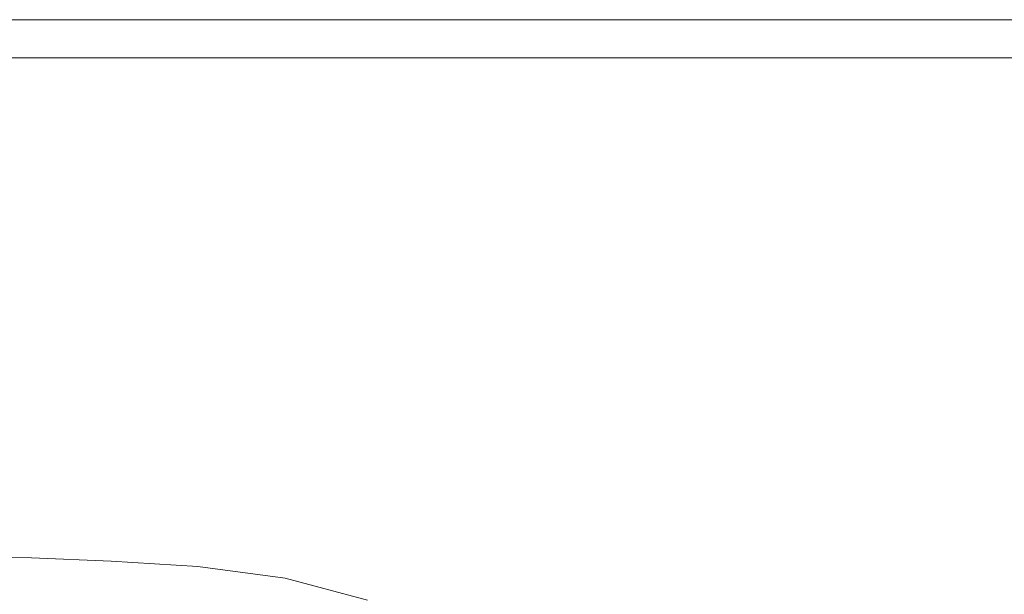
# Model space of a CAD drawing. Extents: x -1 to 1600, y -991 to 5.
# Drawn here: x 1377 to 1512, y -74 to 5 of the extents above; entities that cross this region are included whole.
import ezdxf

# ---------------------------------------------------------------- set-up
doc = ezdxf.new("R2010")
doc.units = 0
doc.header["$LTSCALE"] = 500
doc.header["$MEASUREMENT"] = 0
doc.layers.add('WANNA-AKRYL', color=7, linetype='Continuous')

msp = doc.modelspace()

# ---------------------------------------------------------------- linework, layer by layer
at = {"layer": 'WANNA-AKRYL', "lineweight": 0}
for points, invisible_edges in [([(1389.97, 4.18, 36.19), (1357.35, 2.62, 38.13), (1389.78, 2.62, 38.13), (1389.97, 4.18, 36.19)], 15), ([(1357.35, 2.62, 38.13), (1389.97, 4.18, 36.19), (1357.53, 4.18, 36.19), (1357.35, 2.62, 38.13)], 15), ([(1390.07, 4.97, 33.43), (1357.53, 4.18, 36.19), (1389.97, 4.18, 36.19), (1390.07, 4.97, 33.43)], 15), ([(1357.53, 4.18, 36.19), (1390.07, 4.97, 33.43), (1357.62, 4.97, 33.43), (1357.53, 4.18, 36.19)], 15), ([(1357.62, 4.97, 33.43), (1390.1, 5.23, 29.8), (1357.66, 5.23, 29.8), (1357.62, 4.97, 33.43)], 15), ([(1390.1, 5.23, 29.8), (1357.62, 4.97, 33.43), (1390.07, 4.97, 33.43), (1390.1, 5.23, 29.8)], 15), ([(1357.66, 5.23, 29.8), (1390.1, 5.23, 25.27), (1357.66, 5.23, 25.27), (1357.66, 5.23, 29.8)], 15), ([(1390.1, 5.23, 25.27), (1357.66, 5.23, 29.8), (1390.1, 5.23, 29.8), (1390.1, 5.23, 25.27)], 15), ([(1390.1, 5.23, 6.91), (1357.66, 5.23, 0), (1357.66, 5.23, 6.91), (1390.1, 5.23, 6.91)], 15), ([(1357.66, 5.23, 0), (1390.1, 5.23, 6.91), (1390.1, 5.23, 0), (1357.66, 5.23, 0)], 11), ([(1390.1, 5.23, 13.59), (1357.66, 5.23, 6.91), (1357.66, 5.23, 13.59), (1390.1, 5.23, 13.59)], 15), ([(1357.66, 5.23, 6.91), (1390.1, 5.23, 13.59), (1390.1, 5.23, 6.91), (1357.66, 5.23, 6.91)], 15), ([(1390.1, 5.23, 25.27), (1357.66, 5.23, 19.78), (1357.66, 5.23, 25.27), (1390.1, 5.23, 25.27)], 15), ([(1357.66, 5.23, 19.78), (1390.1, 5.23, 25.27), (1390.1, 5.23, 19.78), (1357.66, 5.23, 19.78)], 15), ([(1390.1, 5.23, 19.78), (1357.66, 5.23, 13.59), (1357.66, 5.23, 19.78), (1390.1, 5.23, 19.78)], 15), ([(1357.66, 5.23, 13.59), (1390.1, 5.23, 19.78), (1390.1, 5.23, 13.59), (1357.66, 5.23, 13.59)], 15), ([(1412.69, 4.18, 36.19), (1389.78, 2.62, 38.13), (1412.51, 2.62, 38.13), (1412.69, 4.18, 36.19)], 15), ([(1389.78, 2.62, 38.13), (1412.69, 4.18, 36.19), (1389.97, 4.18, 36.19), (1389.78, 2.62, 38.13)], 15), ([(1412.79, 4.97, 33.43), (1389.97, 4.18, 36.19), (1412.69, 4.18, 36.19), (1412.79, 4.97, 33.43)], 15), ([(1389.97, 4.18, 36.19), (1412.79, 4.97, 33.43), (1390.07, 4.97, 33.43), (1389.97, 4.18, 36.19)], 15), ([(1390.07, 4.97, 33.43), (1412.82, 5.23, 29.8), (1390.1, 5.23, 29.8), (1390.07, 4.97, 33.43)], 15), ([(1412.82, 5.23, 29.8), (1390.07, 4.97, 33.43), (1412.79, 4.97, 33.43), (1412.82, 5.23, 29.8)], 15), ([(1390.1, 5.23, 29.8), (1412.82, 5.23, 25.27), (1390.1, 5.23, 25.27), (1390.1, 5.23, 29.8)], 15), ([(1412.82, 5.23, 25.27), (1390.1, 5.23, 29.8), (1412.82, 5.23, 29.8), (1412.82, 5.23, 25.27)], 15), ([(1390.1, 5.23, 19.78), (1412.82, 5.23, 25.27), (1412.82, 5.23, 19.78), (1390.1, 5.23, 19.78)], 15), ([(1412.82, 5.23, 25.27), (1390.1, 5.23, 19.78), (1390.1, 5.23, 25.27), (1412.82, 5.23, 25.27)], 15), ([(1390.1, 5.23, 13.59), (1412.82, 5.23, 19.78), (1412.82, 5.23, 13.59), (1390.1, 5.23, 13.59)], 15), ([(1412.82, 5.23, 19.78), (1390.1, 5.23, 13.59), (1390.1, 5.23, 19.78), (1412.82, 5.23, 19.78)], 15), ([(1390.1, 5.23, 0), (1412.82, 5.23, 6.91), (1412.82, 5.23, 0), (1390.1, 5.23, 0)], 11), ([(1412.82, 5.23, 6.91), (1390.1, 5.23, 0), (1390.1, 5.23, 6.91), (1412.82, 5.23, 6.91)], 15), ([(1390.1, 5.23, 6.91), (1412.82, 5.23, 13.59), (1412.82, 5.23, 6.91), (1390.1, 5.23, 6.91)], 15), ([(1412.82, 5.23, 13.59), (1390.1, 5.23, 6.91), (1390.1, 5.23, 13.59), (1412.82, 5.23, 13.59)], 15), ([(1434.62, 4.18, 36.19), (1412.51, 2.62, 38.13), (1434.45, 2.62, 38.13), (1434.62, 4.18, 36.19)], 15), ([(1412.51, 2.62, 38.13), (1434.62, 4.18, 36.19), (1412.69, 4.18, 36.19), (1412.51, 2.62, 38.13)], 15), ([(1434.71, 4.97, 33.43), (1412.69, 4.18, 36.19), (1434.62, 4.18, 36.19), (1434.71, 4.97, 33.43)], 15), ([(1412.69, 4.18, 36.19), (1434.71, 4.97, 33.43), (1412.79, 4.97, 33.43), (1412.69, 4.18, 36.19)], 15), ([(1412.79, 4.97, 33.43), (1434.73, 5.23, 29.8), (1412.82, 5.23, 29.8), (1412.79, 4.97, 33.43)], 15), ([(1434.73, 5.23, 29.8), (1412.79, 4.97, 33.43), (1434.71, 4.97, 33.43), (1434.73, 5.23, 29.8)], 15), ([(1412.82, 5.23, 29.8), (1434.73, 5.23, 25.27), (1412.82, 5.23, 25.27), (1412.82, 5.23, 29.8)], 15), ([(1434.73, 5.23, 25.27), (1412.82, 5.23, 29.8), (1434.73, 5.23, 29.8), (1434.73, 5.23, 25.27)], 15), ([(1412.82, 5.23, 19.78), (1434.73, 5.23, 25.27), (1434.73, 5.23, 19.78), (1412.82, 5.23, 19.78)], 15), ([(1434.73, 5.23, 25.27), (1412.82, 5.23, 19.78), (1412.82, 5.23, 25.27), (1434.73, 5.23, 25.27)], 15), ([(1412.82, 5.23, 13.59), (1434.73, 5.23, 19.78), (1434.73, 5.23, 13.59), (1412.82, 5.23, 13.59)], 15), ([(1434.73, 5.23, 19.78), (1412.82, 5.23, 13.59), (1412.82, 5.23, 19.78), (1434.73, 5.23, 19.78)], 15), ([(1412.82, 5.23, 0), (1434.73, 5.23, 6.91), (1434.73, 5.23, 0), (1412.82, 5.23, 0)], 11), ([(1434.73, 5.23, 6.91), (1412.82, 5.23, 0), (1412.82, 5.23, 6.91), (1434.73, 5.23, 6.91)], 15), ([(1412.82, 5.23, 6.91), (1434.73, 5.23, 13.59), (1434.73, 5.23, 6.91), (1412.82, 5.23, 6.91)], 15), ([(1434.73, 5.23, 13.59), (1412.82, 5.23, 6.91), (1412.82, 5.23, 13.59), (1434.73, 5.23, 13.59)], 15), ([(1464.67, 4.18, 36.19), (1434.45, 2.62, 38.13), (1464.53, 2.62, 38.13), (1464.67, 4.18, 36.19)], 15), ([(1434.45, 2.62, 38.13), (1464.67, 4.18, 36.19), (1434.62, 4.18, 36.19), (1434.45, 2.62, 38.13)], 15), ([(1464.74, 4.97, 33.43), (1434.62, 4.18, 36.19), (1464.67, 4.18, 36.19), (1464.74, 4.97, 33.43)], 15), ([(1434.62, 4.18, 36.19), (1464.74, 4.97, 33.43), (1434.71, 4.97, 33.43), (1434.62, 4.18, 36.19)], 15), ([(1434.71, 4.97, 33.43), (1464.77, 5.23, 29.8), (1434.73, 5.23, 29.8), (1434.71, 4.97, 33.43)], 15), ([(1464.77, 5.23, 29.8), (1434.71, 4.97, 33.43), (1464.74, 4.97, 33.43), (1464.77, 5.23, 29.8)], 15), ([(1434.73, 5.23, 29.8), (1464.77, 5.23, 25.27), (1434.73, 5.23, 25.27), (1434.73, 5.23, 29.8)], 15), ([(1464.77, 5.23, 25.27), (1434.73, 5.23, 29.8), (1464.77, 5.23, 29.8), (1464.77, 5.23, 25.27)], 15), ([(1464.77, 5.23, 6.91), (1434.73, 5.23, 0), (1434.73, 5.23, 6.91), (1464.77, 5.23, 6.91)], 15), ([(1434.73, 5.23, 0), (1464.77, 5.23, 6.91), (1464.77, 5.23, 0), (1434.73, 5.23, 0)], 11), ([(1464.77, 5.23, 13.59), (1434.73, 5.23, 6.91), (1434.73, 5.23, 13.59), (1464.77, 5.23, 13.59)], 15), ([(1434.73, 5.23, 6.91), (1464.77, 5.23, 13.59), (1464.77, 5.23, 6.91), (1434.73, 5.23, 6.91)], 15), ([(1464.77, 5.23, 25.27), (1434.73, 5.23, 19.78), (1434.73, 5.23, 25.27), (1464.77, 5.23, 25.27)], 15), ([(1434.73, 5.23, 19.78), (1464.77, 5.23, 25.27), (1464.77, 5.23, 19.78), (1434.73, 5.23, 19.78)], 15), ([(1464.77, 5.23, 19.78), (1434.73, 5.23, 13.59), (1434.73, 5.23, 19.78), (1464.77, 5.23, 19.78)], 15), ([(1434.73, 5.23, 13.59), (1464.77, 5.23, 19.78), (1464.77, 5.23, 13.59), (1434.73, 5.23, 13.59)], 15), ([(1498.44, 4.18, 36.19), (1464.53, 2.62, 38.13), (1498.34, 2.62, 38.13), (1498.44, 4.18, 36.19)], 15), ([(1464.53, 2.62, 38.13), (1498.44, 4.18, 36.19), (1464.67, 4.18, 36.19), (1464.53, 2.62, 38.13)], 15), ([(1498.5, 4.97, 33.43), (1464.67, 4.18, 36.19), (1498.44, 4.18, 36.19), (1498.5, 4.97, 33.43)], 15), ([(1464.67, 4.18, 36.19), (1498.5, 4.97, 33.43), (1464.74, 4.97, 33.43), (1464.67, 4.18, 36.19)], 15), ([(1464.74, 4.97, 33.43), (1498.51, 5.23, 29.8), (1464.77, 5.23, 29.8), (1464.74, 4.97, 33.43)], 15), ([(1498.51, 5.23, 29.8), (1464.74, 4.97, 33.43), (1498.5, 4.97, 33.43), (1498.51, 5.23, 29.8)], 15), ([(1464.77, 5.23, 29.8), (1498.51, 5.23, 25.27), (1464.77, 5.23, 25.27), (1464.77, 5.23, 29.8)], 15), ([(1498.51, 5.23, 25.27), (1464.77, 5.23, 29.8), (1498.51, 5.23, 29.8), (1498.51, 5.23, 25.27)], 15), ([(1498.51, 5.23, 6.91), (1464.77, 5.23, 0), (1464.77, 5.23, 6.91), (1498.51, 5.23, 6.91)], 15), ([(1464.77, 5.23, 0), (1498.51, 5.23, 6.91), (1498.51, 5.23, 0), (1464.77, 5.23, 0)], 11), ([(1498.51, 5.23, 13.59), (1464.77, 5.23, 6.91), (1464.77, 5.23, 13.59), (1498.51, 5.23, 13.59)], 15), ([(1464.77, 5.23, 6.91), (1498.51, 5.23, 13.59), (1498.51, 5.23, 6.91), (1464.77, 5.23, 6.91)], 15), ([(1498.51, 5.23, 25.27), (1464.77, 5.23, 19.78), (1464.77, 5.23, 25.27), (1498.51, 5.23, 25.27)], 15), ([(1464.77, 5.23, 19.78), (1498.51, 5.23, 25.27), (1498.51, 5.23, 19.78), (1464.77, 5.23, 19.78)], 15), ([(1498.51, 5.23, 19.78), (1464.77, 5.23, 13.59), (1464.77, 5.23, 19.78), (1498.51, 5.23, 19.78)], 15), ([(1464.77, 5.23, 13.59), (1498.51, 5.23, 19.78), (1498.51, 5.23, 13.59), (1464.77, 5.23, 13.59)], 15), ([(1531.52, 4.18, 36.19), (1498.34, 2.62, 38.13), (1531.45, 2.62, 38.13), (1531.52, 4.18, 36.19)], 15), ([(1498.34, 2.62, 38.13), (1531.52, 4.18, 36.19), (1498.44, 4.18, 36.19), (1498.34, 2.62, 38.13)], 15), ([(1531.55, 4.97, 33.43), (1498.44, 4.18, 36.19), (1531.52, 4.18, 36.19), (1531.55, 4.97, 33.43)], 15), ([(1498.44, 4.18, 36.19), (1531.55, 4.97, 33.43), (1498.5, 4.97, 33.43), (1498.44, 4.18, 36.19)], 15), ([(1498.5, 4.97, 33.43), (1531.56, 5.23, 29.8), (1498.51, 5.23, 29.8), (1498.5, 4.97, 33.43)], 15), ([(1531.56, 5.23, 29.8), (1498.5, 4.97, 33.43), (1531.55, 4.97, 33.43), (1531.56, 5.23, 29.8)], 15), ([(1498.51, 5.23, 29.8), (1531.56, 5.23, 25.27), (1498.51, 5.23, 25.27), (1498.51, 5.23, 29.8)], 15), ([(1531.56, 5.23, 25.27), (1498.51, 5.23, 29.8), (1531.56, 5.23, 29.8), (1531.56, 5.23, 25.27)], 15), ([(1498.51, 5.23, 19.78), (1531.56, 5.23, 25.27), (1531.56, 5.23, 19.78), (1498.51, 5.23, 19.78)], 15), ([(1531.56, 5.23, 25.27), (1498.51, 5.23, 19.78), (1498.51, 5.23, 25.27), (1531.56, 5.23, 25.27)], 15), ([(1498.51, 5.23, 13.59), (1531.56, 5.23, 19.78), (1531.56, 5.23, 13.59), (1498.51, 5.23, 13.59)], 15), ([(1531.56, 5.23, 19.78), (1498.51, 5.23, 13.59), (1498.51, 5.23, 19.78), (1531.56, 5.23, 19.78)], 15), ([(1498.51, 5.23, 0), (1531.56, 5.23, 6.91), (1531.56, 5.23, 0), (1498.51, 5.23, 0)], 11), ([(1531.56, 5.23, 6.91), (1498.51, 5.23, 0), (1498.51, 5.23, 6.91), (1531.56, 5.23, 6.91)], 15), ([(1498.51, 5.23, 6.91), (1531.56, 5.23, 13.59), (1531.56, 5.23, 6.91), (1498.51, 5.23, 6.91)], 15), ([(1531.56, 5.23, 13.59), (1498.51, 5.23, 6.91), (1498.51, 5.23, 13.59), (1531.56, 5.23, 13.59)], 15), ([(1389.46, 0, 39.29), (1357.35, 2.62, 38.13), (1357.05, 0, 39.29), (1389.46, 0, 39.29)], 11), ([(1357.35, 2.62, 38.13), (1389.46, 0, 39.29), (1389.78, 2.62, 38.13), (1357.35, 2.62, 38.13)], 15), ([(1412.19, 0, 39.29), (1389.78, 2.62, 38.13), (1389.46, 0, 39.29), (1412.19, 0, 39.29)], 11), ([(1389.78, 2.62, 38.13), (1412.19, 0, 39.29), (1412.51, 2.62, 38.13), (1389.78, 2.62, 38.13)], 15), ([(1434.16, 0, 39.29), (1412.51, 2.62, 38.13), (1412.19, 0, 39.29), (1434.16, 0, 39.29)], 11), ([(1412.51, 2.62, 38.13), (1434.16, 0, 39.29), (1434.45, 2.62, 38.13), (1412.51, 2.62, 38.13)], 15), ([(1464.3, 0, 39.29), (1434.45, 2.62, 38.13), (1434.16, 0, 39.29), (1464.3, 0, 39.29)], 11), ([(1434.45, 2.62, 38.13), (1464.3, 0, 39.29), (1464.53, 2.62, 38.13), (1434.45, 2.62, 38.13)], 15), ([(1498.17, 0, 39.29), (1464.53, 2.62, 38.13), (1464.3, 0, 39.29), (1498.17, 0, 39.29)], 11), ([(1464.53, 2.62, 38.13), (1498.17, 0, 39.29), (1498.34, 2.62, 38.13), (1464.53, 2.62, 38.13)], 15), ([(1531.34, 0, 39.29), (1498.34, 2.62, 38.13), (1498.17, 0, 39.29), (1531.34, 0, 39.29)], 11), ([(1498.34, 2.62, 38.13), (1531.34, 0, 39.29), (1531.45, 2.62, 38.13), (1498.34, 2.62, 38.13)], 15), ([(1388.67, -3.95, 39.88), (1357.05, 0, 39.29), (1356.31, -3.95, 39.88), (1388.67, -3.95, 39.88)], 15), ([(1357.05, 0, 39.29), (1388.67, -3.95, 39.88), (1389.46, 0, 39.29), (1357.05, 0, 39.29)], 15), ([(1411.31, -3.96, 39.88), (1389.46, 0, 39.29), (1388.67, -3.95, 39.88), (1411.31, -3.96, 39.88)], 15), ([(1389.46, 0, 39.29), (1411.31, -3.96, 39.88), (1412.19, 0, 39.29), (1389.46, 0, 39.29)], 15), ([(1433.15, -3.96, 39.88), (1412.19, 0, 39.29), (1411.31, -3.96, 39.88), (1433.15, -3.96, 39.88)], 15), ([(1412.19, 0, 39.29), (1433.15, -3.96, 39.88), (1434.16, 0, 39.29), (1412.19, 0, 39.29)], 15), ([(1463.06, -3.98, 39.88), (1434.16, 0, 39.29), (1433.15, -3.96, 39.88), (1463.06, -3.98, 39.88)], 15), ([(1434.16, 0, 39.29), (1463.06, -3.98, 39.88), (1464.3, 0, 39.29), (1434.16, 0, 39.29)], 15), ([(1496.87, -4.07, 39.88), (1464.3, 0, 39.29), (1463.06, -3.98, 39.88), (1496.87, -4.07, 39.88)], 15), ([(1464.3, 0, 39.29), (1496.87, -4.07, 39.88), (1498.17, 0, 39.29), (1464.3, 0, 39.29)], 15), ([(1530.38, -4.33, 39.88), (1498.17, 0, 39.29), (1496.87, -4.07, 39.88), (1530.38, -4.33, 39.88)], 15), ([(1498.17, 0, 39.29), (1530.38, -4.33, 39.88), (1531.34, 0, 39.29), (1498.17, 0, 39.29)], 15), ([(1387.04, -9.54, 40.07), (1356.31, -3.95, 39.88), (1354.85, -9.53, 40.07), (1387.04, -9.54, 40.07)], 15), ([(1356.31, -3.95, 39.88), (1387.04, -9.54, 40.07), (1388.67, -3.95, 39.88), (1356.31, -3.95, 39.88)], 15), ([(1409.42, -9.55, 40.07), (1388.67, -3.95, 39.88), (1387.04, -9.54, 40.07), (1409.42, -9.55, 40.07)], 15), ([(1388.67, -3.95, 39.88), (1409.42, -9.55, 40.07), (1411.31, -3.96, 39.88), (1388.67, -3.95, 39.88)], 15), ([(1430.78, -9.58, 40.07), (1411.31, -3.96, 39.88), (1409.42, -9.55, 40.07), (1430.78, -9.58, 40.07)], 15), ([(1411.31, -3.96, 39.88), (1430.78, -9.58, 40.07), (1433.15, -3.96, 39.88), (1411.31, -3.96, 39.88)], 15), ([(1459.91, -9.63, 40.07), (1433.15, -3.96, 39.88), (1430.78, -9.58, 40.07), (1459.91, -9.63, 40.07)], 15), ([(1433.15, -3.96, 39.88), (1459.91, -9.63, 40.07), (1463.06, -3.98, 39.88), (1433.15, -3.96, 39.88)], 15), ([(1493.39, -10.01, 40.07), (1463.06, -3.98, 39.88), (1459.91, -9.63, 40.07), (1493.39, -10.01, 40.07)], 15), ([(1463.06, -3.98, 39.88), (1493.39, -10.01, 40.07), (1496.87, -4.07, 39.88), (1463.06, -3.98, 39.88)], 15), ([(1527.76, -11.04, 40.07), (1496.87, -4.07, 39.88), (1493.39, -10.01, 40.07), (1527.76, -11.04, 40.07)], 15), ([(1496.87, -4.07, 39.88), (1527.76, -11.04, 40.07), (1530.38, -4.33, 39.88), (1496.87, -4.07, 39.88)], 15), ([(1384.23, -17.04, 40.07), (1354.85, -9.53, 40.07), (1352.34, -17.03, 40.07), (1384.23, -17.04, 40.07)], 15), ([(1354.85, -9.53, 40.07), (1384.23, -17.04, 40.07), (1387.04, -9.54, 40.07), (1354.85, -9.53, 40.07)], 15), ([(1406.07, -17.07, 40.07), (1387.04, -9.54, 40.07), (1384.23, -17.04, 40.07), (1406.07, -17.07, 40.07)], 15), ([(1387.04, -9.54, 40.07), (1406.07, -17.07, 40.07), (1409.42, -9.55, 40.07), (1387.04, -9.54, 40.07)], 15), ([(1426.44, -17.14, 40.07), (1409.42, -9.55, 40.07), (1406.07, -17.07, 40.07), (1426.44, -17.14, 40.07)], 15), ([(1409.42, -9.55, 40.07), (1426.44, -17.14, 40.07), (1430.78, -9.58, 40.07), (1409.42, -9.55, 40.07)], 15), ([(1453.94, -17.26, 40.07), (1430.78, -9.58, 40.07), (1426.44, -17.14, 40.07), (1453.94, -17.26, 40.07)], 15), ([(1430.78, -9.58, 40.07), (1453.94, -17.26, 40.07), (1459.91, -9.63, 40.07), (1430.78, -9.58, 40.07)], 15), ([(1485.84, -18.03, 40.07), (1459.91, -9.63, 40.07), (1453.94, -17.26, 40.07), (1485.84, -18.03, 40.07)], 15), ([(1459.91, -9.63, 40.07), (1485.84, -18.03, 40.07), (1493.39, -10.01, 40.07), (1459.91, -9.63, 40.07)], 15), ([(1519.41, -20.05, 40.07), (1493.39, -10.01, 40.07), (1485.84, -18.03, 40.07), (1519.41, -20.05, 40.07)], 15), ([(1493.39, -10.01, 40.07), (1519.41, -20.05, 40.07), (1527.76, -11.04, 40.07), (1493.39, -10.01, 40.07)], 15), ([(1379.9, -26.75, 40.07), (1352.34, -17.03, 40.07), (1348.5, -26.73, 40.07), (1379.9, -26.75, 40.07)], 15), ([(1352.34, -17.03, 40.07), (1379.9, -26.75, 40.07), (1384.23, -17.04, 40.07), (1352.34, -17.03, 40.07)], 15), ([(1400.82, -26.82, 40.07), (1384.23, -17.04, 40.07), (1379.9, -26.75, 40.07), (1400.82, -26.82, 40.07)], 15), ([(1384.23, -17.04, 40.07), (1400.82, -26.82, 40.07), (1406.07, -17.07, 40.07), (1384.23, -17.04, 40.07)], 15), ([(1419.51, -26.97, 40.07), (1406.07, -17.07, 40.07), (1400.82, -26.82, 40.07), (1419.51, -26.97, 40.07)], 15), ([(1406.07, -17.07, 40.07), (1419.51, -26.97, 40.07), (1426.44, -17.14, 40.07), (1406.07, -17.07, 40.07)], 15), ([(1444.23, -27.2, 40.07), (1426.44, -17.14, 40.07), (1419.51, -26.97, 40.07), (1444.23, -27.2, 40.07)], 15), ([(1426.44, -17.14, 40.07), (1444.23, -27.2, 40.07), (1453.94, -17.26, 40.07), (1426.44, -17.14, 40.07)], 15), ([(1472.36, -28.37, 40.07), (1453.94, -17.26, 40.07), (1444.23, -27.2, 40.07), (1472.36, -28.37, 40.07)], 15), ([(1453.94, -17.26, 40.07), (1472.36, -28.37, 40.07), (1485.84, -18.03, 40.07), (1453.94, -17.26, 40.07)], 15), ([(1501.25, -31.29, 40.07), (1485.84, -18.03, 40.07), (1472.36, -28.37, 40.07), (1501.25, -31.29, 40.07)], 15), ([(1485.84, -18.03, 40.07), (1501.25, -31.29, 40.07), (1519.41, -20.05, 40.07), (1485.84, -18.03, 40.07)], 15), ([(1524.77, -38.35, 40.07), (1519.41, -20.05, 40.07), (1501.25, -31.29, 40.07), (1524.77, -38.35, 40.07)], 15), ([(1348.5, -26.73, 40.07), (1374.82, -37.49, 40.07), (1379.9, -26.75, 40.07), (1348.5, -26.73, 40.07)], 15), ([(1394.64, -37.6, 40.07), (1379.9, -26.75, 40.07), (1374.82, -37.49, 40.07), (1394.64, -37.6, 40.07)], 15), ([(1379.9, -26.75, 40.07), (1394.64, -37.6, 40.07), (1400.82, -26.82, 40.07), (1379.9, -26.75, 40.07)], 15), ([(1411.29, -37.83, 40.07), (1400.82, -26.82, 40.07), (1394.64, -37.6, 40.07), (1411.29, -37.83, 40.07)], 15), ([(1400.82, -26.82, 40.07), (1411.29, -37.83, 40.07), (1419.51, -26.97, 40.07), (1400.82, -26.82, 40.07)], 15), ([(1432.63, -38.21, 40.07), (1419.51, -26.97, 40.07), (1411.29, -37.83, 40.07), (1432.63, -38.21, 40.07)], 15), ([(1419.51, -26.97, 40.07), (1432.63, -38.21, 40.07), (1444.23, -27.2, 40.07), (1419.51, -26.97, 40.07)], 15), ([(1456.08, -39.68, 40.07), (1444.23, -27.2, 40.07), (1432.63, -38.21, 40.07), (1456.08, -39.68, 40.07)], 15), ([(1444.23, -27.2, 40.07), (1456.08, -39.68, 40.07), (1472.36, -28.37, 40.07), (1444.23, -27.2, 40.07)], 15), ([(1479.02, -43.18, 40.07), (1472.36, -28.37, 40.07), (1456.08, -39.68, 40.07), (1479.02, -43.18, 40.07)], 15), ([(1472.36, -28.37, 40.07), (1479.02, -43.18, 40.07), (1501.25, -31.29, 40.07), (1472.36, -28.37, 40.07)], 15), ([(1497.98, -50.03, 40.07), (1501.25, -31.29, 40.07), (1479.02, -43.18, 40.07), (1497.98, -50.03, 40.07)], 15), ([(1501.25, -31.29, 40.07), (1497.98, -50.03, 40.07), (1524.77, -38.35, 40.07), (1501.25, -31.29, 40.07)], 15), ([(1388.5, -48.21, 40.07), (1374.82, -37.49, 40.07), (1369.81, -48.05, 40.07), (1388.5, -48.21, 40.07)], 15), ([(1374.82, -37.49, 40.07), (1388.5, -48.21, 40.07), (1394.64, -37.6, 40.07), (1374.82, -37.49, 40.07)], 15), ([(1403.08, -48.52, 40.07), (1394.64, -37.6, 40.07), (1388.5, -48.21, 40.07), (1403.08, -48.52, 40.07)], 15), ([(1394.64, -37.6, 40.07), (1403.08, -48.52, 40.07), (1411.29, -37.83, 40.07), (1394.64, -37.6, 40.07)], 15), ([(1420.99, -49.05, 40.07), (1411.29, -37.83, 40.07), (1403.08, -48.52, 40.07), (1420.99, -49.05, 40.07)], 15), ([(1411.29, -37.83, 40.07), (1420.99, -49.05, 40.07), (1432.63, -38.21, 40.07), (1411.29, -37.83, 40.07)], 15), ([(1440.13, -50.64, 40.07), (1432.63, -38.21, 40.07), (1420.99, -49.05, 40.07), (1440.13, -50.64, 40.07)], 15), ([(1432.63, -38.21, 40.07), (1440.13, -50.64, 40.07), (1456.08, -39.68, 40.07), (1432.63, -38.21, 40.07)], 15), ([(1497.98, -50.03, 40.07), (1536.77, -51.95, 40.07), (1524.77, -38.35, 40.07), (1497.98, -50.03, 40.07)], 15), ([(1458.41, -54.17, 40.07), (1456.08, -39.68, 40.07), (1440.13, -50.64, 40.07), (1458.41, -54.17, 40.07)], 15), ([(1456.08, -39.68, 40.07), (1458.41, -54.17, 40.07), (1479.02, -43.18, 40.07), (1456.08, -39.68, 40.07)], 15), ([(1473.74, -60.5, 40.07), (1479.02, -43.18, 40.07), (1458.41, -54.17, 40.07), (1473.74, -60.5, 40.07)], 15), ([(1479.02, -43.18, 40.07), (1473.74, -60.5, 40.07), (1497.98, -50.03, 40.07), (1479.02, -43.18, 40.07)], 15), ([(1383.38, -57.45, 40.07), (1369.81, -48.05, 40.07), (1365.65, -57.26, 40.07), (1383.38, -57.45, 40.07)], 15), ([(1369.81, -48.05, 40.07), (1383.38, -57.45, 40.07), (1388.5, -48.21, 40.07), (1369.81, -48.05, 40.07)], 15), ([(1396.18, -57.84, 40.07), (1388.5, -48.21, 40.07), (1383.38, -57.45, 40.07), (1396.18, -57.84, 40.07)], 15), ([(1388.5, -48.21, 40.07), (1396.18, -57.84, 40.07), (1403.08, -48.52, 40.07), (1388.5, -48.21, 40.07)], 15), ([(1411.14, -58.48, 40.07), (1403.08, -48.52, 40.07), (1396.18, -57.84, 40.07), (1411.14, -58.48, 40.07)], 15), ([(1403.08, -48.52, 40.07), (1411.14, -58.48, 40.07), (1420.99, -49.05, 40.07), (1403.08, -48.52, 40.07)], 15), ([(1426.79, -60.09, 40.07), (1420.99, -49.05, 40.07), (1411.14, -58.48, 40.07), (1426.79, -60.09, 40.07)], 15), ([(1420.99, -49.05, 40.07), (1426.79, -60.09, 40.07), (1440.13, -50.64, 40.07), (1420.99, -49.05, 40.07)], 15), ([(1473.74, -60.5, 40.07), (1509.49, -61.57, 40.07), (1497.98, -50.03, 40.07), (1473.74, -60.5, 40.07)], 15), ([(1536.77, -51.95, 40.07), (1497.98, -50.03, 40.07), (1509.49, -61.57, 40.07), (1536.77, -51.95, 40.07)], 15), ([(1441.65, -63.4, 40.07), (1440.13, -50.64, 40.07), (1426.79, -60.09, 40.07), (1441.65, -63.4, 40.07)], 15), ([(1440.13, -50.64, 40.07), (1441.65, -63.4, 40.07), (1458.41, -54.17, 40.07), (1440.13, -50.64, 40.07)], 15), ([(1509.49, -61.57, 40.07), (1541.98, -73.4, 40.07), (1536.77, -51.95, 40.07), (1509.49, -61.57, 40.07)], 15), ([(1454.25, -69.12, 40.07), (1458.41, -54.17, 40.07), (1441.65, -63.4, 40.07), (1454.25, -69.12, 40.07)], 15), ([(1458.41, -54.17, 40.07), (1454.25, -69.12, 40.07), (1473.74, -60.5, 40.07), (1458.41, -54.17, 40.07)], 15), ([(1380.25, -64.13, 40.07), (1365.65, -57.26, 40.07), (1363.14, -63.92, 40.07), (1380.25, -64.13, 40.07)], 15), ([(1365.65, -57.26, 40.07), (1380.25, -64.13, 40.07), (1383.38, -57.45, 40.07), (1365.65, -57.26, 40.07)], 15), ([(1391.89, -64.56, 40.07), (1383.38, -57.45, 40.07), (1380.25, -64.13, 40.07), (1391.89, -64.56, 40.07)], 15), ([(1383.38, -57.45, 40.07), (1391.89, -64.56, 40.07), (1396.18, -57.84, 40.07), (1383.38, -57.45, 40.07)], 15), ([(1391.89, -64.56, 40.07), (1411.14, -58.48, 40.07), (1396.18, -57.84, 40.07), (1391.89, -64.56, 40.07)], 15), ([(1411.14, -58.48, 40.07), (1391.89, -64.56, 40.07), (1404.93, -65.27, 40.07), (1411.14, -58.48, 40.07)], 15), ([(1404.93, -65.27, 40.07), (1426.79, -60.09, 40.07), (1411.14, -58.48, 40.07), (1404.93, -65.27, 40.07)], 15), ([(1426.79, -60.09, 40.07), (1404.93, -65.27, 40.07), (1418.3, -66.88, 40.07), (1426.79, -60.09, 40.07)], 15), ([(1418.3, -66.88, 40.07), (1441.65, -63.4, 40.07), (1426.79, -60.09, 40.07), (1418.3, -66.88, 40.07)], 15), ([(1454.25, -69.12, 40.07), (1484, -70.49, 40.07), (1473.74, -60.5, 40.07), (1454.25, -69.12, 40.07)], 15), ([(1509.49, -61.57, 40.07), (1473.74, -60.5, 40.07), (1484, -70.49, 40.07), (1509.49, -61.57, 40.07)], 15), ([(1484, -70.49, 40.07), (1516.19, -80.29, 40.07), (1509.49, -61.57, 40.07), (1484, -70.49, 40.07)], 15), ([(1541.98, -73.4, 40.07), (1509.49, -61.57, 40.07), (1516.19, -80.29, 40.07), (1541.98, -73.4, 40.07)], 15), ([(1441.65, -63.4, 40.07), (1418.3, -66.88, 40.07), (1430.91, -70.02, 40.07), (1441.65, -63.4, 40.07)], 15), ([(1430.91, -70.02, 40.07), (1454.25, -69.12, 40.07), (1441.65, -63.4, 40.07), (1430.91, -70.02, 40.07)], 15), ([(1378.41, -68.79, 39.66), (1363.14, -63.92, 40.07), (1361.67, -68.56, 39.66), (1378.41, -68.79, 39.66)], 15), ([(1363.14, -63.92, 40.07), (1378.41, -68.79, 39.66), (1380.25, -64.13, 40.07), (1363.14, -63.92, 40.07)], 15), ([(1389.37, -69.24, 39.66), (1380.25, -64.13, 40.07), (1378.41, -68.79, 39.66), (1389.37, -69.24, 39.66)], 15), ([(1380.25, -64.13, 40.07), (1389.37, -69.24, 39.66), (1391.89, -64.56, 40.07), (1380.25, -64.13, 40.07)], 15), ([(1389.37, -69.24, 39.66), (1404.93, -65.27, 40.07), (1391.89, -64.56, 40.07), (1389.37, -69.24, 39.66)], 15), ([(1404.93, -65.27, 40.07), (1389.37, -69.24, 39.66), (1401.29, -69.99, 39.66), (1404.93, -65.27, 40.07)], 15), ([(1401.29, -69.99, 39.66), (1418.3, -66.88, 40.07), (1404.93, -65.27, 40.07), (1401.29, -69.99, 39.66)], 15), ([(1418.3, -66.88, 40.07), (1401.29, -69.99, 39.66), (1413.31, -71.59, 39.66), (1418.3, -66.88, 40.07)], 15), ([(1413.31, -71.59, 39.66), (1430.91, -70.02, 40.07), (1418.3, -66.88, 40.07), (1413.31, -71.59, 39.66)], 15), ([(1377.18, -71.97, 38.44), (1361.67, -68.56, 39.66), (1360.63, -71.74, 38.44), (1377.18, -71.97, 38.44)], 15), ([(1361.67, -68.56, 39.66), (1377.18, -71.97, 38.44), (1378.41, -68.79, 39.66), (1361.67, -68.56, 39.66)], 11), ([(1387.8, -72.43, 38.44), (1378.41, -68.79, 39.66), (1377.18, -71.97, 38.44), (1387.8, -72.43, 38.44)], 15), ([(1378.41, -68.79, 39.66), (1387.8, -72.43, 38.44), (1389.37, -69.24, 39.66), (1378.41, -68.79, 39.66)], 11), ([(1387.8, -72.43, 38.44), (1401.29, -69.99, 39.66), (1389.37, -69.24, 39.66), (1387.8, -72.43, 38.44)], 13), ([(1401.29, -69.99, 39.66), (1387.8, -72.43, 38.44), (1399.14, -73.2, 38.44), (1401.29, -69.99, 39.66)], 15), ([(1399.14, -73.2, 38.44), (1413.31, -71.59, 39.66), (1401.29, -69.99, 39.66), (1399.14, -73.2, 38.44)], 13), ([(1430.91, -70.02, 40.07), (1413.31, -71.59, 39.66), (1424.61, -74.59, 39.66), (1430.91, -70.02, 40.07)], 15), ([(1424.61, -74.59, 39.66), (1441.72, -75.29, 40.07), (1430.91, -70.02, 40.07), (1424.61, -74.59, 39.66)], 15), ([(1454.25, -69.12, 40.07), (1430.91, -70.02, 40.07), (1441.72, -75.29, 40.07), (1454.25, -69.12, 40.07)], 15), ([(1441.72, -75.29, 40.07), (1463.11, -77.97, 40.07), (1454.25, -69.12, 40.07), (1441.72, -75.29, 40.07)], 15), ([(1484, -70.49, 40.07), (1454.25, -69.12, 40.07), (1463.11, -77.97, 40.07), (1484, -70.49, 40.07)], 15), ([(1413.31, -71.59, 39.66), (1399.14, -73.2, 38.44), (1410.49, -74.79, 38.44), (1413.31, -71.59, 39.66)], 15), ([(1410.49, -74.79, 38.44), (1424.61, -74.59, 39.66), (1413.31, -71.59, 39.66), (1410.49, -74.79, 38.44)], 13), ([(1463.11, -77.97, 40.07), (1490.98, -87.16, 40.07), (1484, -70.49, 40.07), (1463.11, -77.97, 40.07)], 15), ([(1516.19, -80.29, 40.07), (1484, -70.49, 40.07), (1490.98, -87.16, 40.07), (1516.19, -80.29, 40.07)], 15), ([(1360.63, -71.74, 38.44), (1375.86, -74.21, 36.01), (1377.18, -71.97, 38.44), (1360.63, -71.74, 38.44)], 15), ([(1386.33, -74.69, 36.01), (1377.18, -71.97, 38.44), (1375.86, -74.21, 36.01), (1386.33, -74.69, 36.01)], 15), ([(1377.18, -71.97, 38.44), (1386.33, -74.69, 36.01), (1387.8, -72.43, 38.44), (1377.18, -71.97, 38.44)], 15), ([(1386.33, -74.69, 36.01), (1399.14, -73.2, 38.44), (1387.8, -72.43, 38.44), (1386.33, -74.69, 36.01)], 15), ([(1399.14, -73.2, 38.44), (1386.33, -74.69, 36.01), (1397.43, -75.48, 36.01), (1399.14, -73.2, 38.44)], 15), ([(1397.43, -75.48, 36.01), (1410.49, -74.79, 38.44), (1399.14, -73.2, 38.44), (1397.43, -75.48, 36.01)], 15)]:
    msp.add_3dface(points, dxfattribs=dict(at, invisible_edges=invisible_edges))

doc.saveas('drawing.dxf')
